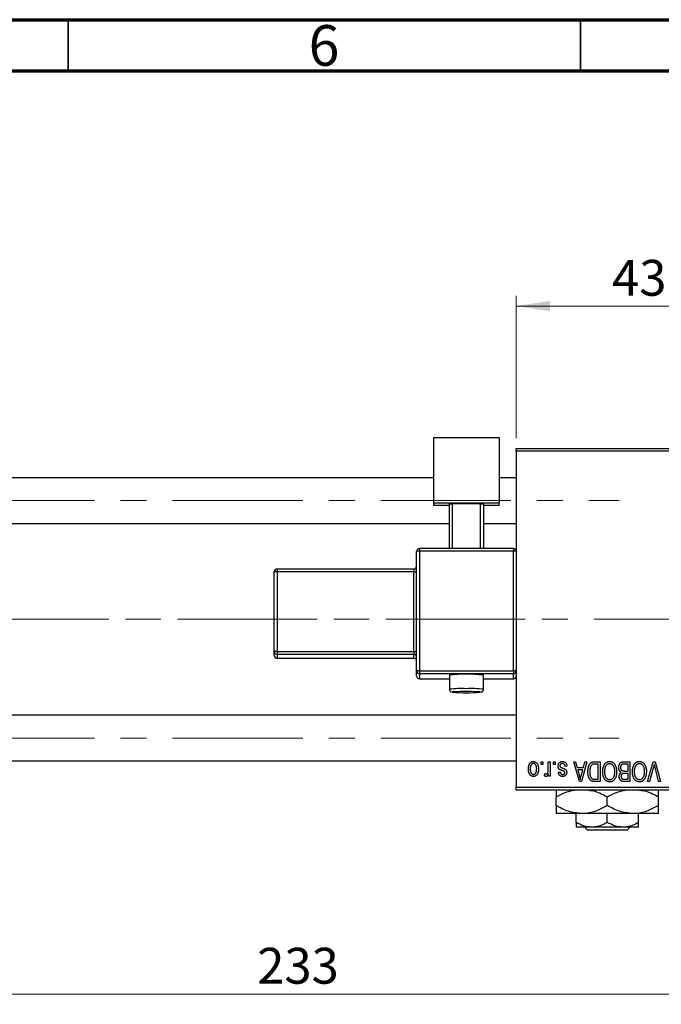
# Model space of a CAD drawing. Units: millimetres. Extents: x 15 to 423, y 5 to 292.
# Drawn here: x 110 to 173, y 196 to 292 of the extents above; entities that cross this region are included whole.
import ezdxf

# ---------------------------------------------------------------- set-up
doc = ezdxf.new("R2010")
doc.units = ezdxf.units.MM
doc.linetypes.add('CENTERX2', pattern=[20.32, 12.7, -2.54, 2.54, -2.54])
doc.styles.add('SLDTEXTSTYLE0', font='TXT', dxfattribs={"width": 0.75})
doc.dimstyles.new('SLDDIMSTYLE1', dxfattribs={"dimtxt": 3.5, "dimasz": 3.302, "dimexe": 0, "dimexo": 0.0625, "dimgap": 0.875, "dimtad": 1, "dimdec": 0, "dimlfac": 1.8, "dimrnd": 1e-09, "dimzin": 12, "dimdsep": 46, "dimtxsty": 'SLDTEXTSTYLE0', "dimsah": 1, "dimcen": 0.09, "dimadec": 0, "dimazin": 3, "dimtfac": 1, "dimtdec": 0, "dimtofl": 0, "dimtmove": 0, "dimatfit": 3, "dimfxl": 1, "dimfrac": 2, "dimtolj": 1, "dimtzin": 12, "dimarcsym": 0})

# ---------------------------------------------------------------- blocks, each defined once
blk = doc.blocks.new('_D_1')
at = {"color": 7, "linetype": 'Continuous', "lineweight": 0}
for p, q in [((158.718, 251.171), (158.718, 265.06)), ((182.607, 251.171), (182.607, 265.06)), ((158.718, 264.06), (182.607, 264.06))]:
    blk.add_line(p, q, dxfattribs=at)
at = {"color": 7, "linetype": 'Continuous', "lineweight": 18}
for points in [[(158.718, 264.06), (162.02, 263.552), (162.02, 264.568)], [(182.607, 264.06), (179.305, 264.568), (179.305, 263.552)]]:
    blk.add_solid(points, dxfattribs=at)
at = {"color": 7, "linetype": 'Continuous', "lineweight": 18, "insert": (168.076, 268.572), "char_height": 3.5, "attachment_point": 1, "style": 'SLDTEXTSTYLE0'}
blk.add_mtext('43', dxfattribs=at)
blk = doc.blocks.new('_D_2')
at = {"color": 7, "linetype": 'Continuous', "lineweight": 0}
for p, q in [((202.051, 235.282), (202.051, 195.949)), ((72.607, 215.838), (72.607, 195.949)), ((202.051, 196.949), (72.607, 196.949))]:
    blk.add_line(p, q, dxfattribs=at)
at = {"color": 7, "linetype": 'Continuous', "lineweight": 18}
for points in [[(72.607, 196.949), (75.909, 196.441), (75.909, 197.457)], [(202.051, 196.949), (198.749, 197.457), (198.749, 196.441)]]:
    blk.add_solid(points, dxfattribs=at)
at = {"color": 7, "linetype": 'Continuous', "lineweight": 18, "insert": (133.45, 201.461), "char_height": 3.5, "attachment_point": 1, "style": 'SLDTEXTSTYLE0'}
blk.add_mtext('233', dxfattribs=at)

msp = doc.modelspace()

# ---------------------------------------------------------------- linework, layer by layer
at = {"color": 7, "linetype": 'Continuous', "lineweight": 70}
for p, q in [((15, 292), (415, 292)), ((20, 287), (410, 287))]:
    msp.add_line(p, q, dxfattribs=at)
at = {"color": 7, "linetype": 'Continuous', "lineweight": 35}
for p, q in [((115, 287), (115, 292)), ((165, 287), (165, 292))]:
    msp.add_line(p, q, dxfattribs=at)
at = {"color": 7, "linetype": 'Continuous', "lineweight": 25}
for p, q in [((150.6622, 251.2281), (157.0511, 251.2281)), ((150.6622, 244.8432), (150.6622, 251.2281)), ((157.0511, 251.2281), (157.0511, 244.8432)), ((158.7178, 250.1711), (182.6067, 250.1711)), ((158.7178, 249.8933), (158.7178, 250.1711)), ((182.6067, 249.8933), (158.7178, 249.8933)), ((158.7178, 249.8933), (158.7178, 217.1156)), ((150.6622, 247.31), (93.1622, 247.31)), ((158.7178, 247.31), (157.0511, 247.31)), ((157.0511, 244.8432), (150.6622, 244.8432)), ((150.6622, 244.6076), (150.6622, 244.8432)), ((152.19, 244.6076), (150.6622, 244.6076)), ((152.19, 244.7745), (152.4678, 244.7843)), ((152.19, 240.4115), (152.19, 244.7745)), ((155.2456, 244.7843), (152.4678, 244.7843)), ((152.4678, 244.7843), (152.4678, 240.4115)), ((155.2456, 244.7843), (155.5233, 244.7745)), ((155.2456, 240.4115), (155.2456, 244.7843)), ((155.5233, 244.7745), (155.5233, 240.4115)), ((157.0511, 244.6076), (155.5233, 244.6076)), ((157.0511, 244.6076), (157.0511, 244.8432)), ((93.1622, 242.8656), (152.19, 242.8656)), ((155.5233, 242.8656), (158.7178, 242.8656)), ((148.9956, 228.4744), (148.9956, 240.1337)), ((158.44, 240.4115), (149.2733, 240.4115)), ((149.2733, 240.4113), (149.2733, 240.4115)), ((149.2733, 240.1436), (149.2733, 228.4842)), ((158.44, 240.1436), (149.2733, 240.1436)), ((158.44, 240.4113), (158.44, 240.4115)), ((158.44, 228.4842), (158.44, 240.1436)), ((148.7178, 238.4094), (135.3844, 238.4094)), ((135.1067, 230.3587), (135.1067, 238.1316)), ((148.7178, 238.1414), (135.3844, 238.1414)), ((135.3844, 238.1414), (135.3844, 230.3685)), ((148.7178, 230.3685), (148.7178, 238.1414)), ((135.1067, 229.9857), (135.1067, 230.3587)), ((135.3844, 230.3685), (148.7178, 230.3685)), ((135.3844, 230.3685), (135.3844, 230.0811)), ((148.7178, 230.0811), (135.3844, 230.0811)), ((135.3844, 230.0811), (135.3844, 229.7081)), ((135.3844, 229.7081), (148.7178, 229.7081)), ((135.3844, 229.7079), (148.7178, 229.7079)), ((148.7178, 230.3685), (148.7178, 230.0811)), ((148.7178, 229.7081), (148.7178, 230.0811)), ((148.7178, 229.7081), (148.7178, 229.7079)), ((148.9956, 227.9836), (148.9956, 228.4744)), ((149.2733, 228.4842), (149.2733, 228.1968)), ((149.2733, 228.4842), (158.44, 228.4842)), ((158.44, 228.1968), (149.2733, 228.1968)), ((149.2733, 228.1968), (149.2733, 227.706)), ((149.2733, 227.706), (149.2733, 227.7058)), ((149.2733, 227.7058), (152.19, 227.7058)), ((152.19, 228.0692), (152.19, 226.6811)), ((155.5233, 226.6811), (155.5233, 228.0692)), ((155.5233, 227.7058), (158.44, 227.7058)), ((158.44, 228.4842), (158.44, 228.1968)), ((158.44, 227.706), (158.44, 228.1968)), ((158.44, 227.706), (158.44, 227.7058)), ((158.7178, 224.1433), (93.1622, 224.1433)), ((93.1622, 219.6989), (158.7178, 219.6989)), ((161.142, 219.3378), (161.142, 219.6156)), ((161.142, 219.6156), (161.3188, 219.6156)), ((161.3188, 219.3378), (161.142, 219.3378)), ((161.3188, 219.6156), (161.3188, 219.3378)), ((161.8491, 218.8824), (161.8491, 219.6156)), ((161.8491, 219.6156), (162.0259, 219.6156)), ((162.0259, 219.6156), (162.0259, 218.2014)), ((162.3541, 219.3378), (162.3541, 219.6156)), ((162.3541, 219.6156), (162.5309, 219.6156)), ((162.5309, 219.3378), (162.3541, 219.3378)), ((162.5309, 219.6156), (162.5309, 219.3378)), ((163.6673, 219.1863), (163.4905, 219.161)), ((164.3238, 219.6156), (164.5089, 219.6156)), ((164.8881, 217.6711), (164.3238, 219.6156)), ((164.5089, 219.6156), (164.662, 219.0347)), ((164.662, 219.0347), (165.2736, 219.0347)), ((165.6117, 219.6156), (165.0739, 217.6711)), ((165.2736, 219.0347), (165.4263, 219.6156)), ((165.4263, 219.6156), (165.6117, 219.6156)), ((166.3815, 219.6156), (166.8996, 219.6156)), ((166.7228, 219.3883), (166.4048, 219.3883)), ((166.7228, 217.8984), (166.7228, 219.3883)), ((166.8996, 219.6156), (166.8996, 217.6711)), ((169.6269, 219.3883), (169.252, 219.3883)), ((169.256, 219.6156), (169.8036, 219.6156)), ((169.6269, 218.7065), (169.6269, 219.3883)), ((169.8036, 219.6156), (169.8036, 217.6711)), ((171.5378, 217.6711), (172.0929, 219.6156)), ((172.1131, 219.0817), (171.7228, 217.6711)), ((172.0929, 219.6156), (172.2658, 219.6156)), ((172.6067, 217.6711), (172.2598, 219.0817)), ((172.2658, 219.6156), (172.7897, 217.6711)), ((161.4703, 218.2519), (161.5208, 218.4539)), ((161.8491, 218.2014), (161.8491, 218.4271)), ((162.0259, 218.2014), (161.8491, 218.2014)), ((162.8339, 218.5802), (163.0107, 218.6055)), ((164.722, 218.8075), (164.8683, 218.2732)), ((165.214, 218.8075), (164.722, 218.8075)), ((165.0491, 218.2417), (165.214, 218.8075)), ((169.2781, 218.7065), (169.6269, 218.7065)), ((169.6269, 218.4792), (169.295, 218.4792)), ((169.6269, 217.8984), (169.6269, 218.4792)), ((158.7178, 217.1156), (182.6067, 217.1156)), ((158.7178, 216.8378), (158.7178, 217.1156)), ((165.0739, 217.6711), (164.8881, 217.6711)), ((166.8996, 217.6711), (166.404, 217.6711)), ((166.4099, 217.8984), (166.7228, 217.8984)), ((169.8036, 217.6711), (169.2544, 217.6711)), ((169.3191, 217.8984), (169.6269, 217.8984)), ((171.7228, 217.6711), (171.5378, 217.6711)), ((172.7897, 217.6711), (172.6067, 217.6711)), ((182.6067, 216.8378), (158.7178, 216.8378)), ((162.6067, 215.3335), (162.6067, 216.1754)), ((167.6067, 215.3335), (167.6067, 216.1754)), ((172.6067, 215.3335), (172.6067, 216.1754)), ((165.1067, 214.56), (162.6067, 214.56)), ((164.5511, 213.6994), (164.5511, 214.56)), ((170.1067, 214.56), (165.1067, 214.56)), ((167.6067, 213.6994), (167.6067, 214.56)), ((172.6067, 214.56), (170.1067, 214.56)), ((170.6622, 213.6994), (170.6622, 214.56)), ((166.0789, 213.2267), (164.5511, 213.2267)), ((165.6822, 212.9489), (165.4019, 213.2267)), ((169.5312, 212.9489), (165.6822, 212.9489)), ((169.1344, 213.2267), (166.0789, 213.2267)), ((170.6622, 213.2267), (169.1344, 213.2267)), ((169.8115, 213.2267), (169.5312, 212.9489))]:
    msp.add_line(p, q, dxfattribs=at)
at = {"color": 7, "linetype": 'CENTERX2', "lineweight": 18}
for p, q in [((64.2178, 245.0878), (168.7733, 245.0878)), ((85.94, 233.5044), (160.7178, 233.5044)), ((199.3289, 233.5044), (112.2733, 233.5044)), ((64.2178, 221.9211), (168.7733, 221.9211))]:
    msp.add_line(p, q, dxfattribs=at)
at = {"color": 8, "linetype": 'Continuous', "lineweight": 25}
for p, q in [((149.2733, 240.4115), (149.2733, 240.1436)), ((158.44, 240.4115), (158.44, 240.1436)), ((135.3844, 238.4094), (135.3844, 238.1414)), ((148.7178, 238.4094), (148.7178, 238.1414)), ((135.3844, 229.7081), (135.3844, 229.7079)), ((149.2733, 227.706), (152.19, 227.706)), ((155.5233, 227.706), (158.44, 227.706))]:
    msp.add_line(p, q, dxfattribs=at)
at = {"color": 8, "linetype": 'Continuous', "lineweight": 25, "flags": 128}
for points in [[(152.6302, 226.4266), (152.5358, 226.4187), (152.4678, 226.4035), (152.4786, 226.3974)], [(155.2287, 226.3959), (155.2456, 226.4035), (155.1776, 226.4187), (154.9803, 226.4324), (154.8649, 226.4373)]]:
    msp.add_lwpolyline(points, dxfattribs=at)
at = {"color": 7, "linetype": 'Continuous', "lineweight": 25}
for centre, radius, start, end in [((149.2732, 240.1337), 0.2777, 89.982109, 179.982098), ((149.204, 238.1709), 1.9739, 87.986318, 96.06117), ((158.4401, 240.1337), 0.2777, 0.017902, 90.017891), ((158.5094, 238.1709), 1.9739, 83.93883, 92.013682), ((135.3844, 238.1315), 0.2777, 89.982109, 179.982098), ((148.7178, 238.6872), 0.2778, 270, 0), ((135.3151, 236.1688), 1.9739, 87.986318, 96.06117), ((148.7871, 240.1141), 1.9739, 267.986318, 276.06117), ((135.3151, 228.3959), 1.9739, 87.986318, 96.06117), ((135.3844, 230.3588), 0.2777, 180.017902, 270.017891), ((135.3844, 229.9858), 0.2777, 180.017902, 270.017891), ((148.7871, 232.3412), 1.9739, 267.986318, 276.06117), ((148.7179, 229.8034), 0.2777, 0.017902, 90.017891), ((148.7179, 229.4304), 0.2777, 0.017902, 90.017891), ((148.7178, 229.4302), 0.2778, 0, 90), ((149.204, 226.5115), 1.9739, 87.986318, 96.06117), ((149.2732, 228.4744), 0.2777, 180.017902, 270.017891), ((149.2732, 227.9837), 0.2777, 180.017902, 270.017891), ((153.8567, 209.9348), 18.2107, 84.748878, 95.251122), ((158.5094, 226.5115), 1.9739, 83.93883, 92.013682), ((158.4401, 228.4744), 0.2777, 269.982109, 359.982098), ((158.4401, 227.9837), 0.2777, 269.982109, 359.982098), ((153.863, 243.3791), 17.0381, 265.33933, 274.597615), ((153.6854, 205.6279), 20.8254, 89.528882, 92.90456), ((153.9354, 198.4564), 27.9963, 88.097509, 90.161155)]:
    msp.add_arc(centre, radius, start, end, dxfattribs=at)
at = {"color": 8, "linetype": 'Continuous', "lineweight": 25}
for centre, radius, start, end in [((153.4032, 215.9503), 10.7992, 87.593539, 96.45042), ((154.3103, 215.9644), 10.7851, 83.542243, 92.410741)]:
    msp.add_arc(centre, radius, start, end, dxfattribs=at)
at = {"color": 7, "linetype": 'Continuous', "lineweight": 25}
for points, knots in [([(152.1926, 226.6846), (152.1917, 226.6792), (152.1853, 226.6397), (152.2083, 226.5719), (152.252, 226.4998), (152.3039, 226.453), (152.3515, 226.4257), (152.3858, 226.4125), (152.4002, 226.4088), (152.4061, 226.4073)], [0, 0, 0, 0, 0.0385856, 0.277499, 0.4678542, 0.631452, 0.7752867, 0.9075888, 1, 1, 1, 1]), ([(155.2968, 226.4062), (155.3045, 226.4072), (155.3207, 226.4095), (155.3697, 226.4286), (155.4313, 226.4684), (155.4876, 226.5353), (155.5219, 226.6121), (155.5194, 226.6632), (155.5186, 226.6809)], [0, 0, 0, 0, 0.146817, 0.3095555, 0.472422, 0.6687015, 0.8852538, 1, 1, 1, 1]), ([(159.9046, 218.8939), (159.9052, 218.9244), (159.9061, 218.9834), (159.9122, 219.069), (159.9234, 219.1484), (159.9379, 219.222), (159.9579, 219.2893), (159.9812, 219.351), (160.0098, 219.4064), (160.0421, 219.4561), (160.0782, 219.4995), (160.1165, 219.5374), (160.1575, 219.5692), (160.2007, 219.5955), (160.2465, 219.6157), (160.2945, 219.6304), (160.345, 219.6394), (160.3795, 219.6403), (160.3971, 219.6408)], [0, 0, 0, 0, 0.0912768, 0.1764629, 0.2562801, 0.3309456, 0.400639, 0.4660089, 0.5279264, 0.5867235, 0.6428722, 0.6962717, 0.7475656, 0.7976821, 0.8471601, 0.896925, 0.9476183, 1, 1, 1, 1]), ([(160.3923, 219.4388), (160.3818, 219.4385), (160.361, 219.4378), (160.3305, 219.431), (160.3011, 219.4209), (160.273, 219.406), (160.2458, 219.3873), (160.2202, 219.364), (160.1952, 219.3373), (160.1721, 219.3059), (160.1505, 219.2707), (160.1322, 219.2311), (160.1164, 219.1874), (160.1033, 219.1395), (160.0937, 219.0873), (160.0867, 219.0311), (160.0823, 218.9708), (160.0817, 218.9291), (160.0814, 218.9077)], [0, 0, 0, 0, 0.0463763, 0.091312, 0.1366923, 0.1830145, 0.2308407, 0.2812432, 0.3348763, 0.3919239, 0.4521542, 0.5160835, 0.583804, 0.6563685, 0.7340981, 0.8169133, 0.9056638, 1, 1, 1, 1]), ([(160.7127, 218.9077), (160.7124, 218.9294), (160.7118, 218.9714), (160.7074, 219.0323), (160.7004, 219.0888), (160.6908, 219.1411), (160.6779, 219.1891), (160.6614, 219.2326), (160.6434, 219.2724), (160.6213, 219.3072), (160.5976, 219.3379), (160.5728, 219.3651), (160.5461, 219.3878), (160.5181, 219.4065), (160.4886, 219.4208), (160.4579, 219.4312), (160.4256, 219.4378), (160.4035, 219.4385), (160.3923, 219.4388)], [0, 0, 0, 0, 0.094287, 0.1824866, 0.2648226, 0.3415706, 0.4132187, 0.4802814, 0.5434033, 0.6026861, 0.6589031, 0.7118588, 0.762111, 0.8107527, 0.8577637, 0.9041913, 0.9513582, 1, 1, 1, 1]), ([(160.3971, 219.6408), (160.4143, 219.6403), (160.4483, 219.6394), (160.4982, 219.6304), (160.5457, 219.6157), (160.5913, 219.5955), (160.6341, 219.5687), (160.6754, 219.537), (160.7135, 219.4986), (160.7499, 219.4553), (160.7834, 219.4063), (160.8113, 219.351), (160.8361, 219.2909), (160.8557, 219.2248), (160.8708, 219.1534), (160.8819, 219.0766), (160.888, 218.9943), (160.889, 218.9377), (160.8895, 218.9085)], [0, 0, 0, 0, 0.0524222, 0.1031398, 0.1533193, 0.2032244, 0.2543512, 0.3064664, 0.361001, 0.4183041, 0.4781534, 0.5407069, 0.6063044, 0.6755816, 0.749569, 0.8278945, 0.9112566, 1, 1, 1, 1]), ([(162.8087, 219.1839), (162.8091, 219.2005), (162.81, 219.2331), (162.8149, 219.2808), (162.8241, 219.326), (162.8367, 219.3686), (162.8526, 219.4091), (162.8723, 219.4469), (162.8958, 219.4823), (162.9225, 219.515), (162.9524, 219.5446), (162.9853, 219.5703), (163.0207, 219.5923), (163.0588, 219.61), (163.0994, 219.624), (163.1426, 219.6337), (163.1885, 219.6397), (163.2199, 219.6404), (163.236, 219.6408)], [0, 0, 0, 0, 0.0704753, 0.13849, 0.203487, 0.2664408, 0.3271541, 0.3876484, 0.4473266, 0.5072946, 0.5669701, 0.6258897, 0.6843624, 0.7436177, 0.803887, 0.8663876, 0.9317584, 1, 1, 1, 1]), ([(163.2064, 218.7483), (163.1889, 218.7541), (163.1555, 218.7653), (163.1081, 218.7822), (163.0658, 218.7985), (163.0284, 218.8135), (162.9964, 218.8285), (162.9689, 218.8413), (162.9472, 218.8546), (162.9243, 218.8701), (162.9013, 218.8924), (162.8776, 218.9223), (162.8564, 218.956), (162.8393, 218.9942), (162.8254, 219.0362), (162.8157, 219.0821), (162.8097, 219.1318), (162.809, 219.1661), (162.8087, 219.1839)], [0, 0, 0, 0, 0.0848796, 0.1619397, 0.2312102, 0.2932914, 0.3471249, 0.3936264, 0.4324011, 0.464097, 0.5205484, 0.5786114, 0.6391668, 0.7030067, 0.7704895, 0.8422247, 0.9183328, 1, 1, 1, 1]), ([(163.2238, 219.4388), (163.2058, 219.4381), (163.1716, 219.4367), (163.1233, 219.4252), (163.0812, 219.4059), (163.0466, 219.3781), (163.0191, 219.3448), (162.9993, 219.3068), (162.9876, 219.2644), (162.9862, 219.2347), (162.9855, 219.2194)], [0, 0, 0, 0, 0.1472807, 0.2806153, 0.4047813, 0.5247085, 0.6421144, 0.7566027, 0.8742518, 1, 1, 1, 1]), ([(162.9855, 219.2194), (162.9859, 219.2063), (162.9867, 219.1814), (162.9956, 219.1465), (163.0097, 219.1158), (163.0238, 219.0993), (163.0308, 219.0912)], [0, 0, 0, 0, 0.28084, 0.5347733, 0.7701835, 1, 1, 1, 1]), ([(163.0308, 219.0912), (163.0339, 219.0885), (163.041, 219.0822), (163.0545, 219.074), (163.0711, 219.0649), (163.0911, 219.0553), (163.1147, 219.0458), (163.1415, 219.0349), (163.172, 219.024), (163.1935, 219.0168), (163.2048, 219.013)], [0, 0, 0, 0, 0.0642898, 0.1476271, 0.2461687, 0.3603015, 0.4940629, 0.6446252, 0.8132322, 1, 1, 1, 1]), ([(163.2048, 219.013), (163.2213, 219.0074), (163.2529, 218.9966), (163.2982, 218.9805), (163.3394, 218.9651), (163.3766, 218.9502), (163.4096, 218.9357), (163.4385, 218.9218), (163.4635, 218.9091), (163.4908, 218.8922), (163.5206, 218.8698), (163.5521, 218.8393), (163.5791, 218.8042), (163.6016, 218.7653), (163.6197, 218.7231), (163.6329, 218.6777), (163.6403, 218.6294), (163.6414, 218.5963), (163.642, 218.5794)], [0, 0, 0, 0, 0.0775406, 0.1491572, 0.2143107, 0.273785, 0.3276266, 0.3751148, 0.4168327, 0.4526482, 0.5179942, 0.5827052, 0.6479405, 0.7144426, 0.7827618, 0.8523782, 0.9248046, 1, 1, 1, 1]), ([(163.4905, 219.161), (163.4874, 219.1831), (163.4817, 219.2249), (163.4639, 219.2825), (163.4395, 219.3313), (163.4078, 219.3709), (163.3698, 219.4015), (163.3263, 219.4238), (163.2767, 219.4364), (163.2419, 219.438), (163.2238, 219.4388)], [0, 0, 0, 0, 0.1555424, 0.2941248, 0.4190131, 0.5346399, 0.6456767, 0.7570058, 0.8737509, 1, 1, 1, 1]), ([(163.236, 219.6408), (163.2512, 219.6406), (163.2806, 219.6402), (163.3236, 219.6342), (163.3643, 219.626), (163.4024, 219.613), (163.4383, 219.5974), (163.4714, 219.5775), (163.5023, 219.5544), (163.5305, 219.5275), (163.5566, 219.4972), (163.5796, 219.4631), (163.6009, 219.4259), (163.6185, 219.3846), (163.6352, 219.3402), (163.6481, 219.2921), (163.6594, 219.2405), (163.6646, 219.2047), (163.6673, 219.1863)], [0, 0, 0, 0, 0.0650583, 0.1266305, 0.1861785, 0.2433912, 0.2990749, 0.3543437, 0.4088467, 0.4648396, 0.5213807, 0.580346, 0.6413576, 0.7056523, 0.7730847, 0.8446899, 0.9198751, 1, 1, 1, 1]), ([(165.7127, 218.6327), (165.7129, 218.6596), (165.7132, 218.7127), (165.7178, 218.7906), (165.7243, 218.8655), (165.7337, 218.9371), (165.746, 219.0057), (165.7608, 219.0711), (165.7787, 219.1334), (165.7992, 219.1923), (165.8215, 219.2478), (165.8455, 219.2992), (165.8712, 219.3464), (165.8983, 219.3895), (165.9271, 219.4284), (165.9577, 219.4627), (165.9892, 219.4936), (166.0232, 219.5197), (166.0591, 219.5425), (166.0974, 219.5622), (166.1383, 219.5789), (166.182, 219.5922), (166.2281, 219.6029), (166.2769, 219.6103), (166.3283, 219.6146), (166.3635, 219.6152), (166.3815, 219.6156)], [0, 0, 0, 0, 0.0600147, 0.1180632, 0.1736112, 0.2273481, 0.2787958, 0.3286447, 0.3764528, 0.4229248, 0.4674438, 0.5094789, 0.5491707, 0.5869331, 0.622704, 0.6567129, 0.6892157, 0.7207171, 0.7519014, 0.7838458, 0.8164066, 0.8501091, 0.8852579, 0.9216898, 0.9598798, 1, 1, 1, 1]), ([(165.9601, 219.105), (165.9544, 219.0881), (165.9428, 219.0539), (165.9288, 219.0005), (165.9165, 218.9448), (165.9068, 218.8864), (165.8989, 218.8259), (165.8933, 218.7627), (165.8903, 218.6972), (165.8898, 218.6525), (165.8895, 218.6299)], [0, 0, 0, 0, 0.1109283, 0.2243803, 0.343223, 0.4651453, 0.5921229, 0.7226343, 0.8593406, 1, 1, 1, 1]), ([(166.4048, 219.3883), (166.3893, 219.388), (166.3591, 219.3876), (166.3153, 219.3843), (166.2742, 219.3795), (166.2362, 219.3719), (166.2011, 219.3625), (166.1687, 219.3512), (166.1395, 219.3372), (166.1127, 219.3214), (166.0884, 219.3029), (166.0657, 219.2822), (166.0444, 219.259), (166.0247, 219.2331), (166.006, 219.205), (165.9891, 219.1741), (165.9737, 219.1405), (165.9647, 219.117), (165.9601, 219.105)], [0, 0, 0, 0, 0.0813359, 0.1580204, 0.2302408, 0.2976741, 0.3611915, 0.4204751, 0.4768817, 0.5306508, 0.5832955, 0.6364607, 0.691573, 0.7480804, 0.8067522, 0.8681253, 0.9325667, 1, 1, 1, 1]), ([(167.1521, 218.6453), (167.1526, 218.6802), (167.1536, 218.7484), (167.162, 218.8483), (167.1759, 218.9433), (167.1944, 219.0335), (167.2195, 219.1185), (167.2494, 219.1987), (167.2851, 219.2739), (167.3136, 219.3206), (167.3277, 219.3437)], [0, 0, 0, 0, 0.1432681, 0.2804712, 0.4115502, 0.537473, 0.6585546, 0.7751958, 0.8890505, 1, 1, 1, 1]), ([(167.3277, 219.3437), (167.3439, 219.3672), (167.3754, 219.4131), (167.43, 219.4736), (167.4877, 219.5256), (167.5497, 219.5678), (167.6155, 219.6005), (167.6848, 219.624), (167.7581, 219.6381), (167.8084, 219.6399), (167.8339, 219.6408)], [0, 0, 0, 0, 0.1394697, 0.271444, 0.397067, 0.5182664, 0.6366687, 0.7547356, 0.8750957, 1, 1, 1, 1]), ([(167.8351, 219.4135), (167.8176, 219.4129), (167.783, 219.4117), (167.732, 219.4024), (167.6833, 219.3869), (167.6365, 219.3656), (167.5927, 219.3369), (167.5504, 219.3032), (167.5106, 219.2631), (167.4731, 219.2169), (167.4392, 219.1648), (167.4095, 219.1067), (167.3842, 219.0429), (167.3639, 218.9733), (167.3483, 218.8979), (167.3369, 218.8168), (167.3303, 218.73), (167.3294, 218.6702), (167.3289, 218.6394)], [0, 0, 0, 0, 0.050918, 0.10061679, 0.14992765, 0.19917183, 0.24952599, 0.30144939, 0.3560342, 0.41362887, 0.4738344, 0.53655964, 0.60276896, 0.67290182, 0.7471022, 0.82622323, 0.91054718, 1, 1, 1, 1]), ([(167.8339, 219.6408), (167.8597, 219.6399), (167.9102, 219.6382), (167.984, 219.6237), (168.0536, 219.5992), (168.1199, 219.566), (168.1818, 219.5223), (168.2396, 219.4693), (168.2937, 219.4069), (168.3252, 219.36), (168.3414, 219.3358)], [0, 0, 0, 0, 0.1242933, 0.2441976, 0.3621021, 0.4804623, 0.6015356, 0.7271827, 0.8593297, 1, 1, 1, 1]), ([(168.339, 218.6721), (168.3385, 218.7007), (168.3376, 218.7563), (168.3309, 218.8372), (168.3197, 218.9132), (168.3034, 218.9841), (168.2831, 219.0504), (168.2579, 219.1118), (168.2278, 219.168), (168.1934, 219.2191), (168.1557, 219.2644), (168.1163, 219.3046), (168.074, 219.3376), (168.0305, 219.3659), (167.9844, 219.3873), (167.9363, 219.4022), (167.8864, 219.4117), (167.8524, 219.4129), (167.8351, 219.4135)], [0, 0, 0, 0, 0.0857831, 0.1670694, 0.2438012, 0.3163671, 0.3854844, 0.4517505, 0.515395, 0.5768805, 0.6363811, 0.6922655, 0.7457104, 0.7972333, 0.8477956, 0.8979127, 0.9481373, 1, 1, 1, 1]), ([(168.3414, 219.3358), (168.3555, 219.3124), (168.3837, 219.2655), (168.4186, 219.1905), (168.4485, 219.1124), (168.4737, 219.0308), (168.4924, 218.9453), (168.5056, 218.8563), (168.5143, 218.7638), (168.5153, 218.701), (168.5158, 218.669)], [0, 0, 0, 0, 0.117432, 0.2349306, 0.3547353, 0.476423, 0.6014158, 0.7299591, 0.8626747, 1, 1, 1, 1]), ([(168.7178, 219.0446), (168.7185, 219.0736), (168.7198, 219.1299), (168.7323, 219.2115), (168.7527, 219.2877), (168.781, 219.3578), (168.8158, 219.4208), (168.8571, 219.4749), (168.9036, 219.5203), (168.9475, 219.5503), (168.9857, 219.5692), (169.0167, 219.5819), (169.0507, 219.592), (169.0867, 219.6007), (169.1255, 219.6075), (169.1667, 219.6119), (169.2105, 219.6154), (169.2406, 219.6155), (169.256, 219.6156)], [0, 0, 0, 0, 0.0968193, 0.1879688, 0.2754195, 0.3598337, 0.4399412, 0.5152098, 0.5867202, 0.6563463, 0.6917362, 0.7292083, 0.7682863, 0.809873, 0.8531674, 0.8996294, 0.9485553, 1, 1, 1, 1]), ([(168.9593, 218.5676), (168.9412, 218.5769), (168.905, 218.5958), (168.8574, 218.6358), (168.8158, 218.6845), (168.7805, 218.7419), (168.7519, 218.8073), (168.7322, 218.8803), (168.7197, 218.9601), (168.7184, 219.0158), (168.7178, 219.0446)], [0, 0, 0, 0, 0.1075455, 0.2161485, 0.327534, 0.4466741, 0.5723517, 0.7049746, 0.8469542, 1, 1, 1, 1]), ([(169.0689, 219.3638), (169.0552, 219.3575), (169.0284, 219.345), (168.9932, 219.318), (168.9626, 219.2862), (168.9378, 219.2483), (168.9184, 219.2049), (168.9042, 219.1566), (168.896, 219.103), (168.895, 219.0657), (168.8945, 219.0462)], [0, 0, 0, 0, 0.1170149, 0.2294406, 0.3422188, 0.4587238, 0.579935, 0.7099407, 0.8485672, 1, 1, 1, 1]), ([(168.8945, 219.0462), (168.8951, 219.0281), (168.8961, 218.9933), (168.9039, 218.9432), (168.9174, 218.8974), (168.9359, 218.8561), (168.9591, 218.8197), (168.9864, 218.7885), (169.0169, 218.7619), (169.0526, 218.7407), (169.0955, 218.7244), (169.1476, 218.7143), (169.2095, 218.7076), (169.2541, 218.7069), (169.2781, 218.7065)], [0, 0, 0, 0, 0.09152838, 0.1766506, 0.25666416, 0.33281206, 0.40573466, 0.47477823, 0.54244434, 0.61007097, 0.68441736, 0.77379745, 0.87849999, 1, 1, 1, 1]), ([(169.252, 219.3883), (169.2327, 219.388), (169.1967, 219.3874), (169.1467, 219.3834), (169.1046, 219.3761), (169.08, 219.3676), (169.0689, 219.3638)], [0, 0, 0, 0, 0.31249, 0.5812579, 0.8104818, 1, 1, 1, 1]), ([(170.0562, 218.6453), (170.0567, 218.6802), (170.0577, 218.7484), (170.066, 218.8483), (170.0799, 218.9433), (170.0984, 219.0335), (170.1235, 219.1185), (170.1534, 219.1987), (170.1891, 219.2739), (170.2177, 219.3206), (170.2317, 219.3437)], [0, 0, 0, 0, 0.1432681, 0.2804712, 0.4115502, 0.537473, 0.6585546, 0.7751958, 0.8890505, 1, 1, 1, 1]), ([(170.2317, 219.3437), (170.2479, 219.3672), (170.2795, 219.4131), (170.334, 219.4736), (170.3917, 219.5256), (170.4537, 219.5678), (170.5195, 219.6005), (170.5888, 219.624), (170.6622, 219.6381), (170.7124, 219.6399), (170.738, 219.6408)], [0, 0, 0, 0, 0.1394697, 0.271444, 0.397067, 0.5182664, 0.6366687, 0.7547356, 0.8750957, 1, 1, 1, 1]), ([(170.7392, 219.4135), (170.7216, 219.4129), (170.687, 219.4117), (170.636, 219.4024), (170.5873, 219.3869), (170.5405, 219.3656), (170.4968, 219.3369), (170.4545, 219.3032), (170.4146, 219.2631), (170.3771, 219.2169), (170.3432, 219.1648), (170.3135, 219.1067), (170.2883, 219.0429), (170.2679, 218.9733), (170.2523, 218.8979), (170.2409, 218.8168), (170.2343, 218.73), (170.2334, 218.6702), (170.2329, 218.6394)], [0, 0, 0, 0, 0.050918, 0.10061679, 0.14992765, 0.19917183, 0.24952599, 0.30144939, 0.3560342, 0.41362887, 0.4738344, 0.53655964, 0.60276896, 0.67290182, 0.7471022, 0.82622323, 0.91054718, 1, 1, 1, 1]), ([(170.738, 219.6408), (170.7637, 219.6399), (170.8142, 219.6382), (170.888, 219.6237), (170.9577, 219.5992), (171.0239, 219.566), (171.0858, 219.5223), (171.1437, 219.4693), (171.1978, 219.4069), (171.2292, 219.36), (171.2454, 219.3358)], [0, 0, 0, 0, 0.1242933, 0.2441976, 0.3621021, 0.4804623, 0.6015356, 0.7271827, 0.8593297, 1, 1, 1, 1]), ([(171.243, 218.6721), (171.2426, 218.7007), (171.2417, 218.7563), (171.235, 218.8372), (171.2237, 218.9132), (171.2075, 218.9841), (171.1871, 219.0504), (171.1619, 219.1118), (171.1319, 219.168), (171.0975, 219.2191), (171.0598, 219.2644), (171.0203, 219.3046), (170.9781, 219.3376), (170.9346, 219.3659), (170.8884, 219.3873), (170.8404, 219.4022), (170.7904, 219.4117), (170.7564, 219.4129), (170.7392, 219.4135)], [0, 0, 0, 0, 0.0857831, 0.1670694, 0.2438012, 0.3163671, 0.3854844, 0.4517505, 0.515395, 0.5768805, 0.6363811, 0.6922655, 0.7457104, 0.7972333, 0.8477956, 0.8979127, 0.9481373, 1, 1, 1, 1]), ([(171.2454, 219.3358), (171.2595, 219.3124), (171.2877, 219.2655), (171.3227, 219.1905), (171.3526, 219.1124), (171.3778, 219.0308), (171.3965, 218.9453), (171.4097, 218.8563), (171.4183, 218.7638), (171.4193, 218.701), (171.4198, 218.669)], [0, 0, 0, 0, 0.117432, 0.2349306, 0.3547353, 0.476423, 0.6014158, 0.7299591, 0.8626747, 1, 1, 1, 1]), ([(172.19, 219.3883), (172.1783, 219.338), (172.1545, 219.2353), (172.1271, 219.1336), (172.1131, 219.0817)], [0, 0, 0, 0, 0.49015647, 1, 1, 1, 1]), ([(172.2598, 219.0817), (172.2534, 219.1087), (172.2407, 219.1616), (172.2224, 219.2397), (172.206, 219.315), (172.1953, 219.3642), (172.19, 219.3883)], [0, 0, 0, 0, 0.2644828, 0.5195526, 0.7649478, 1, 1, 1, 1]), ([(160.3971, 218.1762), (160.3799, 218.1766), (160.3461, 218.1776), (160.2964, 218.1866), (160.2489, 218.2011), (160.2037, 218.2217), (160.1606, 218.2478), (160.1196, 218.2797), (160.0809, 218.3174), (160.0448, 218.3609), (160.0113, 218.4094), (159.9827, 218.4637), (159.9585, 218.523), (159.9391, 218.5875), (159.9231, 218.6567), (159.9123, 218.7313), (159.9061, 218.8109), (159.9052, 218.8657), (159.9046, 218.8939)], [0, 0, 0, 0, 0.0527852, 0.1042458, 0.1551605, 0.2054268, 0.2570914, 0.30997, 0.3653095, 0.4234521, 0.4838428, 0.5467834, 0.6120626, 0.6811909, 0.753975, 0.831041, 0.913199, 1, 1, 1, 1]), ([(160.0814, 218.9077), (160.0817, 218.8861), (160.0823, 218.8444), (160.0867, 218.7839), (160.0937, 218.7277), (160.1033, 218.6755), (160.1164, 218.6276), (160.1321, 218.584), (160.1506, 218.5445), (160.1724, 218.5095), (160.196, 218.4785), (160.2214, 218.452), (160.248, 218.4291), (160.276, 218.4105), (160.3055, 218.3961), (160.3363, 218.3858), (160.3685, 218.3792), (160.3906, 218.3785), (160.4018, 218.3782)], [0, 0, 0, 0, 0.0939001, 0.181702, 0.2636319, 0.3405307, 0.4123196, 0.4793163, 0.5420447, 0.6019301, 0.6582576, 0.7112926, 0.7616435, 0.8103809, 0.8574842, 0.9040031, 0.9512626, 1, 1, 1, 1]), ([(160.8895, 218.9085), (160.889, 218.8791), (160.888, 218.8222), (160.882, 218.7397), (160.8707, 218.6628), (160.8562, 218.5913), (160.8363, 218.5253), (160.8125, 218.4648), (160.784, 218.4099), (160.7511, 218.3609), (160.7152, 218.3175), (160.6769, 218.2796), (160.6359, 218.2478), (160.5927, 218.2214), (160.547, 218.2013), (160.4991, 218.1865), (160.4488, 218.1776), (160.4145, 218.1767), (160.3971, 218.1762)], [0, 0, 0, 0, 0.08903907, 0.17270214, 0.25093645, 0.32475464, 0.39395115, 0.45969324, 0.52181981, 0.58137642, 0.63835759, 0.69254874, 0.74460321, 0.79546264, 0.84567425, 0.89579536, 0.9472403, 1, 1, 1, 1]), ([(160.4018, 218.3782), (160.4124, 218.3785), (160.4333, 218.3792), (160.464, 218.386), (160.4938, 218.3959), (160.5218, 218.411), (160.5492, 218.4292), (160.5747, 218.4524), (160.5992, 218.4794), (160.6226, 218.5103), (160.6439, 218.5454), (160.6624, 218.5848), (160.6783, 218.6283), (160.6905, 218.6763), (160.701, 218.7281), (160.7079, 218.7843), (160.7117, 218.8446), (160.7124, 218.8863), (160.7127, 218.9077)], [0, 0, 0, 0, 0.04643387, 0.09199223, 0.13797584, 0.18435547, 0.23191398, 0.28237902, 0.33568657, 0.3923419, 0.45264683, 0.51613164, 0.58393614, 0.6564404, 0.73380801, 0.81672587, 0.90554681, 1, 1, 1, 1]), ([(161.6384, 218.1762), (161.6245, 218.1771), (161.5958, 218.1791), (161.5533, 218.1946), (161.5105, 218.2185), (161.4842, 218.2404), (161.4703, 218.2519)], [0, 0, 0, 0, 0.2215005, 0.4561273, 0.7132388, 1, 1, 1, 1]), ([(161.5208, 218.4539), (161.5315, 218.45), (161.5527, 218.4424), (161.585, 218.4347), (161.6168, 218.4296), (161.6378, 218.429), (161.6483, 218.4287)], [0, 0, 0, 0, 0.26174009, 0.51669892, 0.76105872, 1, 1, 1, 1]), ([(161.8491, 218.4271), (161.8444, 218.415), (161.8353, 218.3918), (161.8222, 218.3583), (161.8081, 218.3287), (161.7954, 218.3015), (161.7821, 218.2781), (161.7704, 218.2571), (161.7573, 218.2404), (161.7423, 218.2215), (161.7217, 218.2036), (161.6956, 218.1875), (161.6674, 218.1781), (161.6481, 218.1768), (161.6384, 218.1762)], [0, 0, 0, 0, 0.1117631, 0.2142807, 0.3089379, 0.3944457, 0.4719122, 0.5403996, 0.6010371, 0.654051, 0.7478117, 0.8335661, 0.9169215, 1, 1, 1, 1]), ([(161.6483, 218.4287), (161.6574, 218.4292), (161.6757, 218.4302), (161.7021, 218.4391), (161.7275, 218.4528), (161.7511, 218.472), (161.7728, 218.4959), (161.7909, 218.5247), (161.8057, 218.5575), (161.8124, 218.5813), (161.8159, 218.5936)], [0, 0, 0, 0, 0.1080295, 0.2159129, 0.3274236, 0.4471095, 0.5750455, 0.7081312, 0.848259, 1, 1, 1, 1]), ([(161.8159, 218.5936), (161.8211, 218.6166), (161.8316, 218.6629), (161.8414, 218.7343), (161.8481, 218.8076), (161.8488, 218.8573), (161.8491, 218.8824)], [0, 0, 0, 0, 0.242209, 0.4884795, 0.7412752, 1, 1, 1, 1]), ([(163.2435, 218.1762), (163.2244, 218.1768), (163.1872, 218.1781), (163.133, 218.1867), (163.0826, 218.2019), (163.0358, 218.2221), (162.9942, 218.2485), (162.9568, 218.2781), (162.9251, 218.3124), (162.8978, 218.3512), (162.8758, 218.3969), (162.8581, 218.4504), (162.8435, 218.5124), (162.8372, 218.5567), (162.8339, 218.5802)], [0, 0, 0, 0, 0.0890223, 0.1734761, 0.2547393, 0.3337873, 0.4103332, 0.4835724, 0.5555749, 0.6273396, 0.703829, 0.7912583, 0.8895416, 1, 1, 1, 1]), ([(163.0107, 218.6055), (163.013, 218.5876), (163.0175, 218.5537), (163.0324, 218.5071), (163.0519, 218.4669), (163.078, 218.4342), (163.11, 218.4087), (163.1476, 218.3908), (163.1907, 218.3799), (163.2212, 218.3788), (163.2372, 218.3782)], [0, 0, 0, 0, 0.1502582, 0.2850603, 0.4068984, 0.5209873, 0.631988, 0.7454829, 0.8667104, 1, 1, 1, 1]), ([(163.4084, 218.6678), (163.4049, 218.6701), (163.3967, 218.6754), (163.382, 218.6832), (163.363, 218.6918), (163.3397, 218.701), (163.3124, 218.7119), (163.2808, 218.7232), (163.245, 218.7353), (163.2197, 218.7438), (163.2064, 218.7483)], [0, 0, 0, 0, 0.0577638, 0.1339096, 0.229503, 0.3448176, 0.4789606, 0.6330175, 0.8070638, 1, 1, 1, 1]), ([(163.2372, 218.3782), (163.2553, 218.3787), (163.2891, 218.3798), (163.3363, 218.3887), (163.3766, 218.4034), (163.4091, 218.4252), (163.4344, 218.4514), (163.4522, 218.4816), (163.4634, 218.515), (163.4646, 218.5386), (163.4653, 218.5506)], [0, 0, 0, 0, 0.1679917, 0.3151575, 0.4449674, 0.5641364, 0.6758279, 0.781217, 0.8880606, 1, 1, 1, 1]), ([(163.642, 218.5794), (163.6418, 218.5648), (163.6413, 218.5363), (163.6358, 218.4944), (163.6278, 218.4548), (163.6162, 218.4171), (163.6013, 218.3817), (163.583, 218.3483), (163.5616, 218.3168), (163.5367, 218.2879), (163.5094, 218.2612), (163.4785, 218.2388), (163.4457, 218.2192), (163.4103, 218.2034), (163.3721, 218.1911), (163.3314, 218.1827), (163.2883, 218.1768), (163.2587, 218.1764), (163.2435, 218.1762)], [0, 0, 0, 0, 0.0684542, 0.1336602, 0.1972382, 0.2578651, 0.3180739, 0.3770977, 0.4360732, 0.495969, 0.5556869, 0.61473, 0.6741323, 0.7342685, 0.796442, 0.8613532, 0.9290822, 1, 1, 1, 1]), ([(163.4653, 218.5506), (163.4646, 218.5624), (163.4635, 218.5852), (163.4522, 218.6174), (163.4343, 218.646), (163.4172, 218.6604), (163.4084, 218.6678)], [0, 0, 0, 0, 0.2612018, 0.5049792, 0.7479683, 1, 1, 1, 1]), ([(164.8683, 218.2732), (164.8739, 218.2533), (164.8849, 218.2143), (164.8995, 218.1571), (164.914, 218.1029), (164.9269, 218.0514), (164.9388, 218.0029), (164.9494, 217.9572), (164.9595, 217.9145), (164.9651, 217.8868), (164.9678, 217.8735)], [0, 0, 0, 0, 0.1510412, 0.2946122, 0.4302855, 0.5596772, 0.6809401, 0.7940823, 0.9011933, 1, 1, 1, 1]), ([(164.9678, 217.8735), (164.9784, 217.9353), (164.9997, 218.0593), (165.0326, 218.1807), (165.0491, 218.2417)], [0, 0, 0, 0, 0.4981501, 1, 1, 1, 1]), ([(166.1247, 217.707), (166.1041, 217.7157), (166.0626, 217.7332), (166.0057, 217.7718), (165.9533, 217.8198), (165.9051, 217.8769), (165.8619, 217.9431), (165.8237, 218.0174), (165.7901, 218.0993), (165.7623, 218.1895), (165.7396, 218.288), (165.7245, 218.3953), (165.7142, 218.5111), (165.7132, 218.5912), (165.7127, 218.6327)], [0, 0, 0, 0, 0.062364, 0.1255008, 0.1911062, 0.2605142, 0.3340557, 0.411528, 0.4938221, 0.5812914, 0.6752318, 0.7759741, 0.8841188, 1, 1, 1, 1]), ([(165.8895, 218.6299), (165.8897, 218.6058), (165.8901, 218.559), (165.8937, 218.4907), (165.8995, 218.4264), (165.908, 218.3662), (165.9178, 218.3097), (165.931, 218.2573), (165.9457, 218.2086), (165.9637, 218.1643), (165.9829, 218.1234), (166.0039, 218.0863), (166.0259, 218.0525), (166.0496, 218.0224), (166.0747, 217.9958), (166.1006, 217.9722), (166.1285, 217.9528), (166.1481, 217.9423), (166.1578, 217.9371)], [0, 0, 0, 0, 0.0926501, 0.1803441, 0.2632061, 0.3408819, 0.4144577, 0.483826, 0.548511, 0.6100824, 0.6678222, 0.7224491, 0.7739764, 0.8229933, 0.8695487, 0.9143625, 0.9576166, 1, 1, 1, 1]), ([(167.8328, 217.6459), (167.8172, 217.6463), (167.7863, 217.6471), (167.7405, 217.6528), (167.6957, 217.6617), (167.6521, 217.675), (167.6094, 217.6914), (167.5679, 217.7121), (167.5275, 217.7364), (167.4881, 217.7639), (167.4501, 217.7949), (167.4147, 217.8301), (167.3805, 217.8678), (167.3491, 217.9096), (167.319, 217.9541), (167.2914, 218.0022), (167.2657, 218.0535), (167.2422, 218.1082), (167.2207, 218.166), (167.2023, 218.2266), (167.1869, 218.29), (167.1745, 218.3559), (167.164, 218.4244), (167.157, 218.4956), (167.1532, 218.5696), (167.1525, 218.6198), (167.1521, 218.6453)], [0, 0, 0, 0, 0.0346106, 0.0688508, 0.1026441, 0.1362986, 0.1702567, 0.2045933, 0.2394216, 0.2751926, 0.311626, 0.3485127, 0.3862829, 0.4249662, 0.4648734, 0.5058382, 0.548431, 0.5927975, 0.638415, 0.6855993, 0.7338596, 0.7836889, 0.8349554, 0.8882586, 0.9431367, 1, 1, 1, 1]), ([(167.3289, 218.6394), (167.3297, 218.5995), (167.3314, 218.5215), (167.3462, 218.408), (167.3685, 218.3006), (167.3922, 218.233), (167.4039, 218.1998)], [0, 0, 0, 0, 0.2669169, 0.5215207, 0.7647891, 1, 1, 1, 1]), ([(167.4039, 218.1998), (167.414, 218.1759), (167.4337, 218.1292), (167.4747, 218.066), (167.5215, 218.0092), (167.5761, 217.9614), (167.6352, 217.9219), (167.6984, 217.8943), (167.764, 217.8761), (167.809, 217.8741), (167.8316, 217.8731)], [0, 0, 0, 0, 0.1358592, 0.2658382, 0.3936804, 0.5207812, 0.6453735, 0.7646193, 0.8816098, 1, 1, 1, 1]), ([(167.8316, 217.8731), (167.8496, 217.8737), (167.8852, 217.8749), (167.9371, 217.8843), (167.9869, 217.8992), (168.0337, 217.9213), (168.0785, 217.9487), (168.1204, 217.9826), (168.1601, 218.0224), (168.1972, 218.0682), (168.231, 218.1206), (168.2602, 218.1798), (168.2844, 218.2457), (168.3044, 218.3182), (168.3202, 218.3973), (168.3308, 218.483), (168.3377, 218.5754), (168.3385, 218.6391), (168.339, 218.6721)], [0, 0, 0, 0, 0.0510701, 0.1005661, 0.1488297, 0.1976155, 0.24657, 0.2971331, 0.3497617, 0.4053241, 0.4637501, 0.5256609, 0.5916043, 0.6623011, 0.7382031, 0.819627, 0.9065661, 1, 1, 1, 1]), ([(168.5158, 218.669), (168.5151, 218.6291), (168.5139, 218.5515), (168.505, 218.4387), (168.4896, 218.333), (168.4685, 218.2342), (168.441, 218.1426), (168.4076, 218.0579), (168.3676, 217.9806), (168.322, 217.9107), (168.2712, 217.849), (168.2182, 217.7943), (168.1613, 217.7485), (168.1013, 217.7112), (168.0386, 217.6814), (167.9725, 217.6612), (167.9037, 217.6478), (167.8566, 217.6465), (167.8328, 217.6459)], [0, 0, 0, 0, 0.0871129, 0.1695751, 0.2471255, 0.3203519, 0.389998, 0.4559088, 0.5190233, 0.5798445, 0.6380623, 0.6933405, 0.74608, 0.7971995, 0.8473426, 0.8973372, 0.947901, 1, 1, 1, 1]), ([(168.7683, 218.16), (168.7689, 218.1815), (168.77, 218.2236), (168.7798, 218.2849), (168.7949, 218.3432), (168.8173, 218.3976), (168.8446, 218.4482), (168.8778, 218.4934), (168.9153, 218.5342), (168.9446, 218.5564), (168.9593, 218.5676)], [0, 0, 0, 0, 0.1376319, 0.2699093, 0.3973561, 0.5229562, 0.6459932, 0.7649179, 0.8818554, 1, 1, 1, 1]), ([(169.2544, 217.6711), (169.2281, 217.6718), (169.1779, 217.673), (169.107, 217.683), (169.0444, 217.7001), (168.9899, 217.7249), (168.9422, 217.7575), (168.8995, 217.7974), (168.8621, 217.8455), (168.8287, 217.8999), (168.8016, 217.9599), (168.7823, 218.0238), (168.7705, 218.0909), (168.769, 218.1367), (168.7683, 218.16)], [0, 0, 0, 0, 0.1010807, 0.1924048, 0.274241, 0.349246, 0.4212246, 0.4951685, 0.5724435, 0.6547053, 0.7394461, 0.8244151, 0.9104915, 1, 1, 1, 1]), ([(169.1096, 218.4606), (169.097, 218.4558), (169.0723, 218.4464), (169.0394, 218.4248), (169.0103, 218.3995), (168.9865, 218.3686), (168.9675, 218.3325), (168.9543, 218.2907), (168.9465, 218.2431), (168.9456, 218.2096), (168.9451, 218.1919)], [0, 0, 0, 0, 0.1187246, 0.2331742, 0.3451303, 0.4585784, 0.5755494, 0.7038164, 0.8440555, 1, 1, 1, 1]), ([(168.9451, 218.1919), (168.9454, 218.1753), (168.9461, 218.1435), (168.954, 218.098), (168.9654, 218.0566), (168.9824, 218.0196), (169.0039, 217.9881), (169.0281, 217.9609), (169.056, 217.9396), (169.082, 217.9256), (169.1058, 217.9181), (169.1267, 217.9124), (169.1511, 217.9084), (169.1786, 217.9049), (169.2091, 217.9016), (169.2429, 217.8998), (169.2799, 217.8986), (169.3057, 217.8984), (169.3191, 217.8984)], [0, 0, 0, 0, 0.0895178, 0.1715344, 0.2483478, 0.3210589, 0.3895544, 0.4538555, 0.5165948, 0.5781714, 0.6118333, 0.6507351, 0.6954208, 0.7448018, 0.8004453, 0.8608702, 0.9276117, 1, 1, 1, 1]), ([(169.295, 218.4792), (169.2749, 218.479), (169.2377, 218.4788), (169.1867, 218.475), (169.1446, 218.4706), (169.1203, 218.4637), (169.1096, 218.4606)], [0, 0, 0, 0, 0.32290828, 0.59577363, 0.82138728, 1, 1, 1, 1]), ([(170.7368, 217.6459), (170.7213, 217.6463), (170.6904, 217.6471), (170.6446, 217.6528), (170.5998, 217.6617), (170.5562, 217.675), (170.5134, 217.6914), (170.4719, 217.7121), (170.4315, 217.7364), (170.3921, 217.7639), (170.3542, 217.7949), (170.3188, 217.8301), (170.2845, 217.8678), (170.2532, 217.9096), (170.223, 217.9541), (170.1954, 218.0022), (170.1697, 218.0535), (170.1462, 218.1082), (170.1248, 218.166), (170.1063, 218.2266), (170.091, 218.29), (170.0786, 218.3559), (170.068, 218.4244), (170.0611, 218.4956), (170.0572, 218.5696), (170.0565, 218.6198), (170.0562, 218.6453)], [0, 0, 0, 0, 0.0346106, 0.0688508, 0.1026441, 0.1362986, 0.1702567, 0.2045933, 0.2394216, 0.2751926, 0.311626, 0.3485127, 0.3862829, 0.4249662, 0.4648734, 0.5058382, 0.548431, 0.5927975, 0.638415, 0.6855993, 0.7338596, 0.7836889, 0.8349554, 0.8882586, 0.9431367, 1, 1, 1, 1]), ([(170.2329, 218.6394), (170.2338, 218.5995), (170.2354, 218.5215), (170.2502, 218.408), (170.2725, 218.3006), (170.2962, 218.233), (170.3079, 218.1998)], [0, 0, 0, 0, 0.2669169, 0.5215207, 0.7647891, 1, 1, 1, 1]), ([(170.3079, 218.1998), (170.318, 218.1759), (170.3377, 218.1292), (170.3787, 218.066), (170.4255, 218.0092), (170.4802, 217.9614), (170.5392, 217.9219), (170.6024, 217.8943), (170.6681, 217.8761), (170.713, 217.8741), (170.7356, 217.8731)], [0, 0, 0, 0, 0.1358592, 0.2658382, 0.3936804, 0.5207812, 0.6453735, 0.7646193, 0.8816098, 1, 1, 1, 1]), ([(170.7356, 217.8731), (170.7537, 217.8737), (170.7892, 217.8749), (170.8412, 217.8843), (170.8909, 217.8992), (170.9377, 217.9213), (170.9826, 217.9487), (171.0245, 217.9826), (171.0641, 218.0224), (171.1013, 218.0682), (171.135, 218.1206), (171.1642, 218.1798), (171.1885, 218.2457), (171.2085, 218.3182), (171.2242, 218.3973), (171.2349, 218.483), (171.2417, 218.5754), (171.2426, 218.6391), (171.243, 218.6721)], [0, 0, 0, 0, 0.0510701, 0.1005661, 0.1488297, 0.1976155, 0.24657, 0.2971331, 0.3497617, 0.4053241, 0.4637501, 0.5256609, 0.5916043, 0.6623011, 0.7382031, 0.819627, 0.9065661, 1, 1, 1, 1]), ([(171.4198, 218.669), (171.4192, 218.6291), (171.418, 218.5515), (171.409, 218.4387), (171.3937, 218.333), (171.3726, 218.2342), (171.3451, 218.1426), (171.3116, 218.0579), (171.2716, 217.9806), (171.226, 217.9107), (171.1753, 217.849), (171.1222, 217.7943), (171.0653, 217.7485), (171.0053, 217.7112), (170.9426, 217.6814), (170.8765, 217.6612), (170.8077, 217.6478), (170.7607, 217.6465), (170.7368, 217.6459)], [0, 0, 0, 0, 0.0871129, 0.1695751, 0.2471255, 0.3203519, 0.389998, 0.4559088, 0.5190233, 0.5798445, 0.6380623, 0.6933405, 0.74608, 0.7971995, 0.8473426, 0.8973372, 0.947901, 1, 1, 1, 1]), ([(166.404, 217.6711), (166.3891, 217.6711), (166.3603, 217.6711), (166.3185, 217.6733), (166.2794, 217.6759), (166.2431, 217.6798), (166.2095, 217.685), (166.1786, 217.6906), (166.1506, 217.6982), (166.133, 217.7042), (166.1247, 217.707)], [0, 0, 0, 0, 0.1575667, 0.3055313, 0.4439157, 0.5729507, 0.6928478, 0.8035993, 0.906081, 1, 1, 1, 1]), ([(166.1578, 217.9371), (166.1649, 217.9339), (166.1796, 217.9273), (166.204, 217.9196), (166.2311, 217.9128), (166.2614, 217.908), (166.2944, 217.9036), (166.3303, 217.9004), (166.3692, 217.899), (166.396, 217.8986), (166.4099, 217.8984)], [0, 0, 0, 0, 0.0901288, 0.1887046, 0.29782719, 0.41622534, 0.5463143, 0.68658991, 0.83720085, 1, 1, 1, 1]), ([(162.6067, 216.1754), (162.9476, 216.3659), (163.5095, 216.68), (164.1242, 216.7932), (164.366, 216.8378)], [0, 0, 0, 0, 0.6066593, 1, 1, 1, 1]), ([(162.6067, 216.8378), (162.6067, 216.8318), (162.6067, 216.7847), (162.6067, 216.5366), (162.6067, 216.2767), (162.6067, 216.1754)], [0, 0, 0, 0, 0.0822773, 0.6423022, 1, 1, 1, 1]), ([(165.7621, 216.8378), (165.979, 216.8108), (166.6265, 216.7304), (167.2152, 216.3971), (167.6067, 216.1754)], [0, 0, 0, 0, 0.3349463, 1, 1, 1, 1]), ([(167.6067, 216.1754), (167.9476, 216.3659), (168.5095, 216.68), (169.1242, 216.7932), (169.366, 216.8378)], [0, 0, 0, 0, 0.6066593, 1, 1, 1, 1]), ([(170.7621, 216.8378), (170.979, 216.8108), (171.6265, 216.7304), (172.2152, 216.3971), (172.6067, 216.1754)], [0, 0, 0, 0, 0.3349463, 1, 1, 1, 1]), ([(172.6067, 216.1754), (172.6067, 216.2963), (172.6067, 216.5623), (172.6067, 216.799), (172.6067, 216.8365), (172.6067, 216.8378)], [0, 0, 0, 0, 0.445585, 0.9805792, 1, 1, 1, 1]), ([(165.1067, 214.56), (164.6668, 214.6047), (163.7941, 214.6935), (163.0004, 215.1213), (162.6067, 215.3335)], [0, 0, 0, 0, 0.5039997, 1, 1, 1, 1]), ([(162.6067, 215.3335), (162.6067, 215.2097), (162.6067, 214.9373), (162.6067, 214.6303), (162.6067, 214.5837), (162.6067, 214.56)], [0, 0, 0, 0, 0.2907024, 0.6397358, 1, 1, 1, 1]), ([(167.6067, 215.3335), (167.2644, 215.1528), (166.5681, 214.7853), (165.7048, 214.5759), (165.2114, 214.5628), (165.1067, 214.56)], [0, 0, 0, 0, 0.4323849, 0.8795535, 1, 1, 1, 1]), ([(170.1067, 214.56), (169.6668, 214.6047), (168.7941, 214.6935), (168.0004, 215.1213), (167.6067, 215.3335)], [0, 0, 0, 0, 0.5039997, 1, 1, 1, 1]), ([(172.6067, 215.3335), (172.2644, 215.1528), (171.5681, 214.7853), (170.7048, 214.5759), (170.2114, 214.5628), (170.1067, 214.56)], [0, 0, 0, 0, 0.4323849, 0.8795535, 1, 1, 1, 1]), ([(172.6067, 214.56), (172.6067, 214.5601), (172.6067, 214.5619), (172.6067, 214.6607), (172.6067, 214.9648), (172.6067, 215.2301), (172.6067, 215.3335)], [0, 0, 0, 0, 0.02386869, 0.38503183, 0.76030585, 1, 1, 1, 1]), ([(166.0789, 213.2267), (165.8101, 213.254), (165.2768, 213.3082), (164.7917, 213.5697), (164.5511, 213.6994)], [0, 0, 0, 0, 0.5039959, 1, 1, 1, 1]), ([(164.5511, 213.6994), (164.5511, 213.6208), (164.5511, 213.453), (164.5511, 213.2682), (164.5511, 213.2406), (164.5511, 213.2267)], [0, 0, 0, 0, 0.30246279, 0.64583382, 1, 1, 1, 1]), ([(167.6067, 213.6994), (167.3975, 213.5889), (166.972, 213.3643), (166.4444, 213.2364), (166.1429, 213.2284), (166.0789, 213.2267)], [0, 0, 0, 0, 0.4323826, 0.8795486, 1, 1, 1, 1]), ([(169.1344, 213.2267), (168.8656, 213.254), (168.3323, 213.3082), (167.8473, 213.5697), (167.6067, 213.6994)], [0, 0, 0, 0, 0.5039959, 1, 1, 1, 1]), ([(170.6622, 213.6994), (170.453, 213.5889), (170.0275, 213.3643), (169.5, 213.2364), (169.1984, 213.2284), (169.1344, 213.2267)], [0, 0, 0, 0, 0.4323826, 0.8795486, 1, 1, 1, 1]), ([(170.6622, 213.2267), (170.6622, 213.2268), (170.6622, 213.2281), (170.6622, 213.2899), (170.6622, 213.4748), (170.6622, 213.6361), (170.6622, 213.6994)], [0, 0, 0, 0, 0.0298389, 0.3881078, 0.7600854, 1, 1, 1, 1])]:
    msp.add_open_spline(points, degree=3, knots=knots, dxfattribs=at)

# ---------------------------------------------------------------- texts
at = {"color": 7, "linetype": 'Continuous', "lineweight": 0, "insert": (139.96, 291.4739), "char_height": 3.9688, "attachment_point": 2, "style": 'SLDTEXTSTYLE0'}
msp.add_mtext('6', dxfattribs=at)

# ---------------------------------------------------------------- dimensions: what is measured, and where the dimension line sits
at = {"color": 7, "linetype": 'Continuous', "lineweight": 18}
for base, p1, p2, picture, middle in [((182.6067, 264.06), (158.7178, 250.1711), (182.6067, 250.1711), '_D_1', (170.6622, 264.06)), ((72.6067, 196.9489), (202.0511, 236.2822), (72.6067, 216.8378), '_D_2', (137.3289, 196.9489))]:
    dim = msp.add_linear_dim(base=base, p1=p1, p2=p2, dimstyle='SLDDIMSTYLE1', dxfattribs=at)
    dim.commit()
    dim.dimension.update_dxf_attribs({"geometry": picture, "text_midpoint": middle, "dimtype": 160})

doc.saveas('drawing.dxf')
